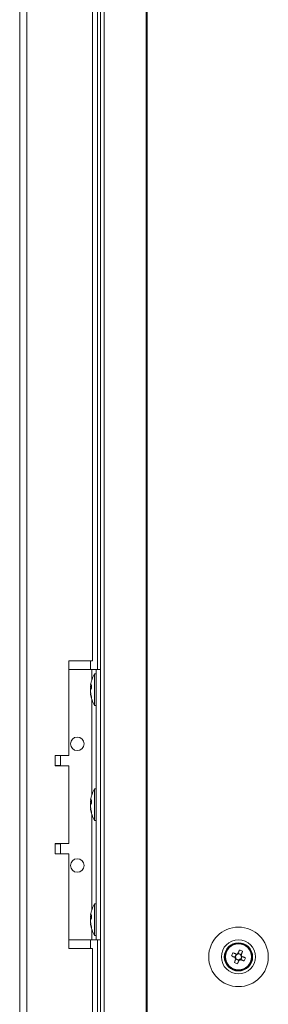
# Model space of a CAD drawing. Units: millimetres. Extents: x -3786 to 8820, y -3385 to 2555.
# Drawn here: x -686 to -613, y -1634 to -1343 of the extents above; entities that cross this region are included whole.
import ezdxf

# ---------------------------------------------------------------- set-up
doc = ezdxf.new("R2010")
doc.units = ezdxf.units.MM
doc.header["$LTSCALE"] = 5

msp = doc.modelspace()

# ---------------------------------------------------------------- linework, layer by layer
at = {"color": 7, "linetype": 'Continuous', "lineweight": 18}
for p, q in [((-662.45, 295.05, -200.31), (-662.45, -1724.95, -200.31)), ((-661.42, 295.05, -200.31), (-661.42, -1724.95, -200.31)), ((-648.94, 295.05, -200.31), (-648.94, -1724.95, -200.31)), ((-648.63, 295.05, -200.31), (-648.63, -1724.95, -200.31)), ((-686.31, 292.2, -200.31), (-686.31, -1722.1, -200.31)), ((-684.21, 292.2, -200.31), (-684.21, -1722.1, -200.31)), ((-663.31, -1054.95, -200.31), (-663.31, -1534.95, -200.31)), ((-664.81, -1532.45, -200.31), (-664.81, -1057.45, -200.31)), ((-664.81, -1532.45, -200.31), (-671.81, -1532.45, -200.31)), ((-671.81, -1532.45, -200.31), (-671.81, -1560.45, -200.31)), ((-671.81, -1534.95, -200.31), (-665.01, -1534.95, -200.31)), ((-671.81, -1534.95, -200.31), (-665.01, -1534.95, -200.31)), ((-665.01, -1534.95, -200.31), (-665.01, -1534.95, -200.31)), ((-663.71, -1536.3, -200.31), (-664.26, -1536.3, -200.31)), ((-664.26, -1545.6, -200.31), (-664.26, -1536.3, -200.31)), ((-663.71, -1614.95, -200.31), (-663.71, -1534.95, -200.31)), ((-663.71, -1534.95, -200.31), (-662.45, -1534.95, -200.31)), ((-663.71, -1534.95, -200.31), (-663.71, -1534.95, -200.31)), ((-665.4, -1539.88, -200.31), (-665.4, -1540.11, -200.31)), ((-665.4, -1540.11, -200.31), (-665.12, -1540.12, -200.31)), ((-665.4, -1540.84, -200.31), (-665.4, -1540.27, -200.31)), ((-665.4, -1540.27, -200.31), (-665.14, -1540.29, -200.31)), ((-665.4, -1541.07, -200.31), (-665.4, -1541.64, -200.31)), ((-665.4, -1542.03, -200.31), (-665.4, -1541.79, -200.31)), ((-664.26, -1545.6, -200.31), (-663.71, -1545.6, -200.31)), ((-671.81, -1560.45, -200.31), (-675.81, -1560.45, -200.31)), ((-675.81, -1560.45, -200.31), (-675.81, -1563.45, -200.31)), ((-674.31, -1563.35, -200.31), (-674.31, -1560.45, -200.31)), ((-675.81, -1563.45, -200.31), (-671.81, -1563.45, -200.31)), ((-671.81, -1563.45, -200.31), (-675.81, -1563.45, -200.31)), ((-671.81, -1563.45, -200.31), (-671.81, -1586.45, -200.31)), ((-671.81, -1563.45, -200.31), (-671.81, -1563.45, -200.31)), ((-663.71, -1570.3, -200.31), (-664.26, -1570.3, -200.31)), ((-664.26, -1579.6, -200.31), (-664.26, -1570.3, -200.31)), ((-665.4, -1573.88, -200.31), (-665.4, -1574.11, -200.31)), ((-665.4, -1574.11, -200.31), (-665.12, -1574.12, -200.31)), ((-665.4, -1574.84, -200.31), (-665.4, -1574.27, -200.31)), ((-665.4, -1574.27, -200.31), (-665.14, -1574.29, -200.31)), ((-665.4, -1575.07, -200.31), (-665.4, -1575.64, -200.31)), ((-665.4, -1576.03, -200.31), (-665.4, -1575.79, -200.31)), ((-664.26, -1579.6, -200.31), (-663.71, -1579.6, -200.31)), ((-671.81, -1586.45, -200.31), (-675.81, -1586.45, -200.31)), ((-675.81, -1586.45, -200.31), (-675.81, -1589.45, -200.31)), ((-674.31, -1589.45, -200.31), (-674.31, -1586.55, -200.31)), ((-675.81, -1589.45, -200.31), (-671.81, -1589.45, -200.31)), ((-671.81, -1589.45, -200.31), (-675.81, -1589.45, -200.31)), ((-671.81, -1589.45, -200.31), (-671.81, -1617.45, -200.31)), ((-671.81, -1589.45, -200.31), (-671.81, -1589.45, -200.31)), ((-663.71, -1604.3, -200.31), (-664.26, -1604.3, -200.31)), ((-664.26, -1613.6, -200.31), (-664.26, -1604.3, -200.31)), ((-665.4, -1607.88, -200.31), (-665.4, -1608.11, -200.31)), ((-665.4, -1608.11, -200.31), (-665.12, -1608.12, -200.31)), ((-665.4, -1608.84, -200.31), (-665.4, -1608.27, -200.31)), ((-665.4, -1608.27, -200.31), (-665.14, -1608.29, -200.31)), ((-665.4, -1609.07, -200.31), (-665.4, -1609.64, -200.31)), ((-665.4, -1610.03, -200.31), (-665.4, -1609.79, -200.31)), ((-671.81, -1614.95, -200.31), (-665.01, -1614.95, -200.31)), ((-664.26, -1613.6, -200.31), (-663.71, -1613.6, -200.31)), ((-663.71, -1614.95, -200.31), (-662.45, -1614.95, -200.31)), ((-663.31, -1614.95, -200.31), (-663.31, -1709.45, -200.31)), ((-671.81, -1617.45, -200.31), (-664.81, -1617.45, -200.31)), ((-664.81, -1617.45, -200.31), (-671.81, -1617.45, -200.31)), ((-664.81, -1723.28, -200.31), (-664.81, -1617.45, -200.31)), ((-664.81, -1617.45, -200.31), (-664.81, -1617.45, -200.31)), ((-620.49, -1618.3, -200.31), (-620.87, -1619.23, -200.31)), ((-625.71, -1619.95, -200.31), (-625.71, -1619.95, -200.31)), ((-623.74, -1619.69, -200.31), (-622.81, -1620.07, -200.31)), ((-622.43, -1619.11, -200.31), (-622.81, -1620.07, -200.31)), ((-622.53, -1620.18, -200.31), (-622.81, -1620.07, -200.31)), ((-622.55, -1620.67, -200.31), (-621.6, -1621.06, -200.31)), ((-621.97, -1621.99, -200.31), (-621.6, -1621.06, -200.31)), ((-620.87, -1619.23, -200.31), (-621.82, -1618.85, -200.31)), ((-621.48, -1620.77, -200.31), (-621.6, -1621.06, -200.31)), ((-620.99, -1620.8, -200.31), (-621.27, -1620.68, -200.31)), ((-620.99, -1620.8, -200.31), (-620.61, -1619.84, -200.31)), ((-620.06, -1621.17, -200.31), (-620.99, -1620.8, -200.31)), ((-620.87, -1619.23, -200.31), (-620.98, -1619.52, -200.31)), ((-617.71, -1619.95, -200.31), (-617.71, -1619.95, -200.31))]:
    msp.add_line(p, q, dxfattribs=at)
at = {"color": 8, "linetype": 'Continuous', "lineweight": 18}
for p, q in [((-665.41, -1534.95, -200.31), (-665.41, -1532.45, -200.31)), ((-665.01, -1538.05, -200.31), (-665.01, -1534.95, -200.31)), ((-662.45, -1534.95, -200.31), (-663.71, -1534.95, -200.31)), ((-665.01, -1572.05, -200.31), (-665.01, -1543.86, -200.31)), ((-665.01, -1606.05, -200.31), (-665.01, -1577.86, -200.31)), ((-665.01, -1614.95, -200.31), (-665.01, -1611.86, -200.31)), ((-665.41, -1617.45, -200.31), (-665.41, -1614.95, -200.31))]:
    msp.add_line(p, q, dxfattribs=at)
at = {"color": 7, "linetype": 'Continuous', "lineweight": 18, "elevation": -200.31, "flags": 128}
for points in [[(-665.01, -1534.95), (-664.37, -1534.95), (-663.75, -1534.95), (-663.18, -1534.95), (-662.68, -1534.95), (-662.45, -1534.95)], [(-665.01, -1534.95), (-664.76, -1534.95), (-664.51, -1534.95), (-664.29, -1534.95), (-664.09, -1534.95), (-663.93, -1534.95), (-663.81, -1534.95), (-663.73, -1534.95), (-663.71, -1534.95)], [(-665.36, -1540.95), (-665.38, -1540.91), (-665.4, -1540.84)], [(-674.31, -1563.35), (-674.42, -1563.35), (-674.87, -1563.35), (-675.64, -1563.35), (-675.81, -1563.35)], [(-665.36, -1574.95), (-665.38, -1574.91), (-665.4, -1574.84)], [(-675.81, -1586.55), (-675.64, -1586.55), (-674.87, -1586.55), (-674.42, -1586.55), (-674.32, -1586.55), (-674.56, -1586.55), (-675.14, -1586.55), (-675.81, -1586.55)], [(-665.36, -1608.95), (-665.38, -1608.91), (-665.4, -1608.84)], [(-665.01, -1614.95), (-664.76, -1614.95), (-664.51, -1614.95), (-664.29, -1614.95), (-664.09, -1614.95), (-663.93, -1614.95), (-663.81, -1614.95), (-663.73, -1614.95), (-663.71, -1614.95)], [(-621.45, -1617.92), (-621.5, -1618.05), (-621.55, -1618.18), (-621.6, -1618.3), (-621.65, -1618.43), (-621.71, -1618.56), (-621.76, -1618.69), (-621.81, -1618.83), (-621.86, -1618.96)], [(-620.91, -1619.34), (-620.86, -1619.21), (-620.8, -1619.08), (-620.75, -1618.95), (-620.7, -1618.82), (-620.65, -1618.69), (-620.59, -1618.56), (-620.54, -1618.43), (-620.49, -1618.3)], [(-623.74, -1619.69), (-623.62, -1619.74), (-623.49, -1619.79), (-623.36, -1619.85), (-623.23, -1619.9), (-623.1, -1619.95), (-622.97, -1620), (-622.84, -1620.06), (-622.71, -1620.11)], [(-622.32, -1619.15), (-622.45, -1619.1), (-622.59, -1619.05), (-622.72, -1618.99), (-622.85, -1618.94), (-622.98, -1618.89), (-623.1, -1618.84), (-623.23, -1618.79), (-623.36, -1618.74)], [(-622.51, -1620.57), (-622.56, -1620.7), (-622.62, -1620.83), (-622.67, -1620.96), (-622.72, -1621.09), (-622.77, -1621.22), (-622.82, -1621.35), (-622.88, -1621.48), (-622.93, -1621.6)], [(-621.97, -1621.99), (-621.92, -1621.86), (-621.87, -1621.73), (-621.82, -1621.6), (-621.77, -1621.47), (-621.71, -1621.34), (-621.66, -1621.21), (-621.61, -1621.08), (-621.56, -1620.95)], [(-621.1, -1620.76), (-620.96, -1620.81), (-620.83, -1620.86), (-620.7, -1620.91), (-620.57, -1620.97), (-620.44, -1621.02), (-620.31, -1621.07), (-620.19, -1621.12), (-620.06, -1621.17)], [(-619.68, -1620.22), (-619.8, -1620.16), (-619.93, -1620.11), (-620.06, -1620.06), (-620.19, -1620.01), (-620.32, -1619.96), (-620.45, -1619.9), (-620.58, -1619.85), (-620.71, -1619.8)]]:
    msp.add_lwpolyline(points, dxfattribs=at)
at = {"color": 7, "linetype": 'Continuous', "lineweight": 18}
for centre, radius in [((-669.31, -1556.95, -200.31), 2), ((-669.31, -1592.95, -200.31), 2), ((-621.71, -1619.95, -200.31), 8.8), ((-621.71, -1619.95, -200.31), 5.04), ((-621.71, -1619.95, -200.31), 4.18), ((-621.71, -1619.95, -200.31), 4), ((-621.71, -1619.95, -200.31), 3.85)]:
    msp.add_circle(centre, radius, dxfattribs=at)
for centre, radius, start, end in [((-655.85, -1540.95, -200.31), 9.61, 151.0594, 171.9316), ((-663.64, -1540.6, -200.31), 1.82, 144.2523, 164.6984), ((-656.15, -1540.01, -200.31), 8.98, 176.9627, 183.0373), ((-663.64, -1541.55, -200.31), 1.82, 144.2525, 164.6983), ((-657.18, -1540.75, -200.31), 8.27, 186.1576, 196.1623), ((-657.18, -1541.14, -200.31), 8.27, 186.1577, 196.1623), ((-655.85, -1540.95, -200.31), 9.61, 188.0684, 208.9406), ((-663.59, -1543.25, -200.31), 1.54, 172.6558, 187.3442), ((-669.31, -1556.95, -200.31), 2, 180, 0), ((-655.85, -1574.95, -200.31), 9.61, 151.0594, 171.9316), ((-663.64, -1574.6, -200.31), 1.82, 144.2525, 164.6984), ((-663.64, -1575.55, -200.31), 1.82, 144.2521, 164.6985), ((-656.15, -1574.01, -200.31), 8.98, 176.9627, 183.0373), ((-657.18, -1574.75, -200.31), 8.27, 186.1576, 196.1623), ((-657.18, -1575.14, -200.31), 8.27, 186.1576, 196.1623), ((-655.85, -1574.95, -200.31), 9.61, 188.0684, 208.9406), ((-663.59, -1577.25, -200.31), 1.54, 172.6558, 187.3442), ((-669.31, -1592.95, -200.31), 2, 180, 0), ((-655.85, -1608.95, -200.31), 9.61, 151.0594, 171.9316), ((-663.64, -1608.6, -200.31), 1.82, 144.2523, 164.6983), ((-663.64, -1609.55, -200.31), 1.82, 144.2523, 164.6983), ((-657.18, -1608.75, -200.31), 8.27, 186.1577, 196.1622), ((-656.15, -1608.01, -200.31), 8.98, 176.9627, 183.0373), ((-657.18, -1609.14, -200.31), 8.26, 186.1575, 196.1624), ((-655.85, -1608.95, -200.31), 9.61, 188.0684, 208.9406), ((-663.59, -1611.25, -200.31), 1.54, 172.6558, 187.3442), ((-621.71, -1619.95, -200.31), 4, 68.1204, 180), ((-626.33, -1631.45, -200.31), 14.38, 66.0683, 70.173), ((-621.71, -1619.95, -200.31), 4, 360, 68.1204), ((-610.21, -1624.57, -200.31), 14.38, 156.068, 160.1725), ((-621.71, -1619.95, -200.31), 1.01, 188.8073, 217.4335), ((-621.71, -1619.95, -200.31), 0.851, 120.8793, 195.3615), ((-621.71, -1619.95, -200.31), 0.851, 195.3615, 210.8793), ((-621.71, -1619.95, -200.31), 0.851, 210.8793, 285.3615), ((-621.71, -1619.95, -200.31), 1.01, 98.8073, 127.4335), ((-621.71, -1619.95, -200.31), 0.851, 105.3615, 120.8793), ((-621.71, -1619.95, -200.31), 0.851, 30.8793, 105.3615), ((-621.71, -1619.95, -200.31), 1.01, 278.8073, 307.4335), ((-621.71, -1619.95, -200.31), 0.851, 285.3615, 300.8793), ((-621.71, -1619.95, -200.31), 0.851, 300.8793, 15.3615), ((-621.71, -1619.95, -200.31), 0.851, 15.3615, 30.8793), ((-621.71, -1619.95, -200.31), 1.01, 8.8073, 37.4335), ((-633.2, -1615.34, -200.31), 14.37, 336.067, 340.1738), ((-617.09, -1608.45, -200.31), 14.39, 246.0688, 250.1717)]:
    msp.add_arc(centre, radius, start, end, dxfattribs=at)
for points, knots in [([(-622.71, -1620.11, -200.31), (-622.7, -1620.11, -200.31), (-622.65, -1620.13, -200.31), (-622.59, -1620.16, -200.31), (-622.53, -1620.18, -200.31), (-622.53, -1620.18, -200.31)], [0, 0, 0, 0, 0.113375, 0.930021, 1, 1, 1, 1]), ([(-622.44, -1620.39, -200.31), (-622.44, -1620.39, -200.31), (-622.46, -1620.45, -200.31), (-622.49, -1620.51, -200.31), (-622.51, -1620.56, -200.31), (-622.51, -1620.57, -200.31)], [0, 0, 0, 0, 0.069979, 0.886624, 1, 1, 1, 1]), ([(-622.15, -1619.22, -200.31), (-622.15, -1619.22, -200.31), (-622.21, -1619.2, -200.31), (-622.26, -1619.18, -200.31), (-622.32, -1619.16, -200.31), (-622.32, -1619.15, -200.31)], [0, 0, 0, 0, 0.069979, 0.886624, 1, 1, 1, 1]), ([(-621.86, -1618.96, -200.31), (-621.87, -1618.96, -200.31), (-621.89, -1619.02, -200.31), (-621.91, -1619.07, -200.31), (-621.93, -1619.13, -200.31), (-621.94, -1619.13, -200.31)], [0, 0, 0, 0, 0.113376, 0.930021, 1, 1, 1, 1]), ([(-621.56, -1620.95, -200.31), (-621.55, -1620.94, -200.31), (-621.53, -1620.89, -200.31), (-621.51, -1620.83, -200.31), (-621.49, -1620.78, -200.31), (-621.48, -1620.77, -200.31)], [0, 0, 0, 0, 0.1133755, 0.9300208, 1, 1, 1, 1]), ([(-621.27, -1620.68, -200.31), (-621.27, -1620.69, -200.31), (-621.21, -1620.71, -200.31), (-621.16, -1620.73, -200.31), (-621.1, -1620.75, -200.31), (-621.1, -1620.76, -200.31)], [0, 0, 0, 0, 0.069979, 0.886625, 1, 1, 1, 1]), ([(-620.98, -1619.52, -200.31), (-620.98, -1619.51, -200.31), (-620.96, -1619.46, -200.31), (-620.93, -1619.4, -200.31), (-620.91, -1619.35, -200.31), (-620.91, -1619.34, -200.31)], [0, 0, 0, 0, 0.069979, 0.886624, 1, 1, 1, 1]), ([(-620.71, -1619.8, -200.31), (-620.72, -1619.8, -200.31), (-620.77, -1619.78, -200.31), (-620.83, -1619.75, -200.31), (-620.88, -1619.73, -200.31), (-620.89, -1619.73, -200.31)], [0, 0, 0, 0, 0.113376, 0.930021, 1, 1, 1, 1])]:
    msp.add_open_spline(points, degree=3, knots=knots, dxfattribs=at)

doc.saveas('drawing.dxf')
